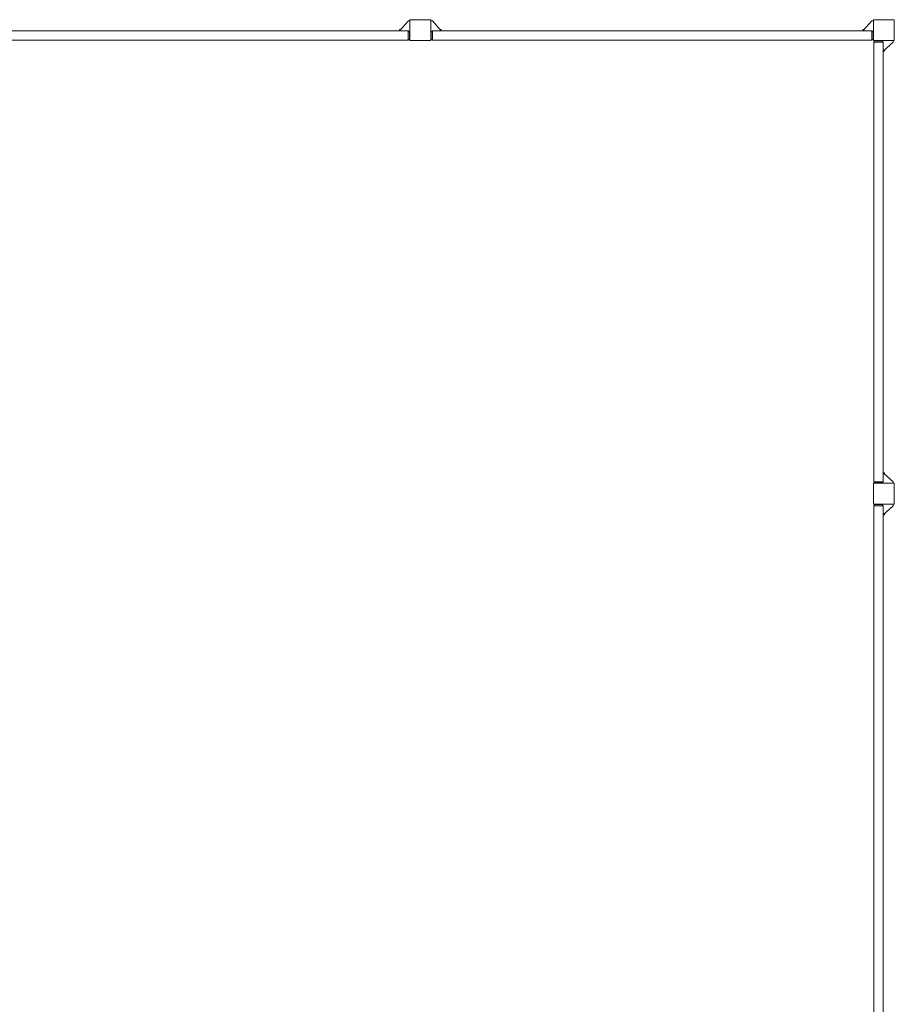
# Model space of a CAD drawing. Units: millimetres. Extents: x -10537 to 10537, y -6502 to 6502.
# Drawn here: x 5972 to 9308, y 2053 to 5808 of the extents above; entities that cross this region are included whole.
import ezdxf

# ---------------------------------------------------------------- set-up
doc = ezdxf.new("R2010")
doc.units = ezdxf.units.MM
doc.header["$LTSCALE"] = 20
doc.layers.add('2d', color=230, linetype='Continuous')

msp = doc.modelspace()

# ---------------------------------------------------------------- linework, layer by layer
at = {"layer": '2d', "lineweight": 0}
for p, q in [((7420, 5764.8), (7454.2, 5802.8)), ((7454.2, 5802.8), (7460, 5802.8)), ((7460, 5807.8), (7460, 5727.8)), ((7540, 5807.8), (7460, 5807.8)), ((7540, 5727.8), (7540, 5807.8)), ((7545.8, 5802.8), (7540, 5802.8)), ((7580, 5764.8), (7545.8, 5802.8)), ((9187.8, 5764.8), (9222, 5802.8)), ((9222, 5802.8), (9227.8, 5802.8)), ((9227.8, 5807.8), (9227.8, 5727.8)), ((9307.8, 5807.8), (9227.8, 5807.8)), ((9307.8, 5727.8), (9307.8, 5807.8)), ((7454, 5764.8), (5046, 5764.8)), ((7420, 5770.8), (7425.4, 5770.8)), ((7420, 5764.8), (7420, 5770.8)), ((7454, 5729.5), (7454, 5765)), ((7459, 5760.5), (7454, 5765)), ((7459, 5760.5), (7459, 5734)), ((7541, 5760.5), (7546, 5765)), ((7541, 5734), (7541, 5760.5)), ((7546, 5765), (7546, 5729.5)), ((7546, 5764.8), (9221.8, 5764.8)), ((7580, 5770.8), (7574.6, 5770.8)), ((7580, 5770.8), (7580, 5764.8)), ((9187.8, 5770.8), (9193.2, 5770.8)), ((9187.8, 5764.8), (9187.8, 5770.8)), ((9221.8, 5729.5), (9221.8, 5765)), ((9226.8, 5760.5), (9221.8, 5765)), ((9226.8, 5760.5), (9226.8, 5734)), ((7454, 5729.8), (5046, 5729.8)), ((7459, 5734), (7454, 5729.5)), ((7460, 5732.8), (7457.6, 5732.8)), ((7460, 5727.8), (7540, 5727.8)), ((7540, 5732.8), (7542.4, 5732.8)), ((7541, 5734), (7546, 5729.5)), ((9221.8, 5729.8), (7546, 5729.8)), ((9226.8, 5734), (9221.8, 5729.5)), ((9227.8, 5732.8), (9225.4, 5732.8)), ((9227.8, 5727.8), (9307.8, 5727.8)), ((9234, 5726.8), (9229.5, 5721.8)), ((9265, 5721.8), (9229.5, 5721.8)), ((9229.8, 4046), (9229.8, 5721.8)), ((9232.8, 5727.8), (9232.8, 5725.4)), ((9234, 5726.8), (9260.5, 5726.8)), ((9260.5, 5726.8), (9265, 5721.8)), ((9264.8, 5687.8), (9302.8, 5722)), ((9264.8, 5721.8), (9264.8, 4046)), ((9302.8, 5722), (9302.8, 5727.8)), ((9270.8, 5687.8), (9264.8, 5687.8)), ((9270.8, 5687.8), (9270.8, 5693.2)), ((9264.8, 4080), (9302.8, 4045.8)), ((9264.8, 4080), (9270.8, 4080)), ((9270.8, 4080), (9270.8, 4074.6)), ((9307.8, 4040), (9227.8, 4040)), ((9227.8, 4040), (9227.8, 3960)), ((9229.5, 4046), (9265, 4046)), ((9234, 4041), (9229.5, 4046)), ((9232.8, 4040), (9232.8, 4042.4)), ((9260.5, 4041), (9234, 4041)), ((9260.5, 4041), (9265, 4046)), ((9302.8, 4045.8), (9302.8, 4040)), ((9307.8, 3960), (9307.8, 4040)), ((9227.8, 3960), (9307.8, 3960)), ((9234, 3959), (9229.5, 3954)), ((9265, 3954), (9229.5, 3954)), ((9229.8, 1546), (9229.8, 3954)), ((9232.8, 3960), (9232.8, 3957.6)), ((9234, 3959), (9260.5, 3959)), ((9260.5, 3959), (9265, 3954)), ((9264.8, 3920), (9302.8, 3954.2)), ((9264.8, 1546), (9264.8, 3954)), ((9302.8, 3954.2), (9302.8, 3960)), ((9270.8, 3920), (9264.8, 3920)), ((9270.8, 3920), (9270.8, 3925.4))]:
    msp.add_line(p, q, dxfattribs=at)

doc.saveas('drawing.dxf')
